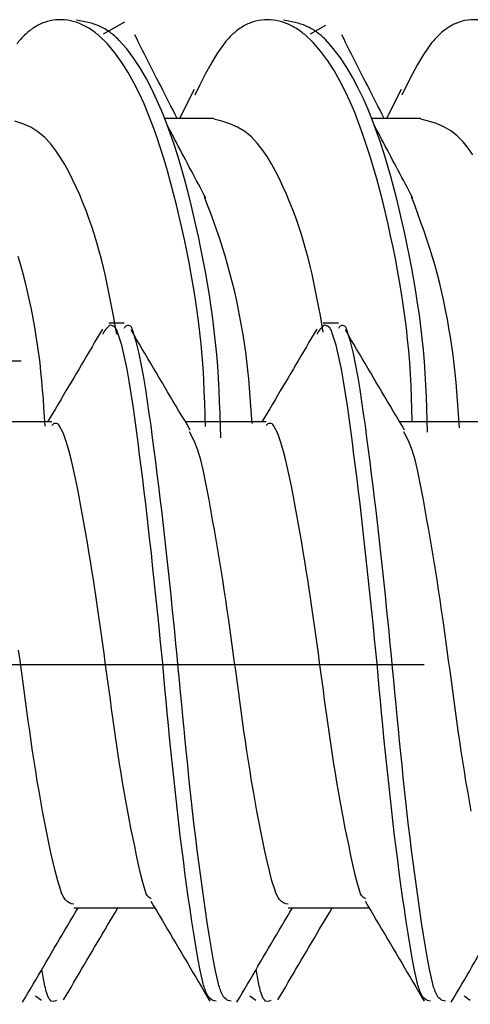
# Model space of a CAD drawing. Extents: x -421 to 0, y -3 to 297.
# Drawn here: x -77 to -76, y 111 to 113 of the extents above; entities that cross this region are included whole.
import ezdxf

# ---------------------------------------------------------------- set-up
doc = ezdxf.new("R2010")
doc.units = 0
doc.linetypes.add('CENTER', pattern=[12, 7.5, -1.5, 1.5, -1.5])
doc.layers.get('0').update_dxf_attribs({"linetype": 'CONTINUOUS'})
doc.layers.get('DEFPOINTS').update_dxf_attribs({"linetype": 'CONTINUOUS'})
doc.styles.get("Standard").update_dxf_attribs({"font": 'txt', "bigfont": 'BIGFONT'})
doc.dimstyles.new('DIMSTYLE', dxfattribs={"dimtxt": 3.2, "dimasz": 3, "dimexe": 2.54, "dimexo": 2.54, "dimgap": 1.6, "dimtad": 0, "dimzin": 0, "dimblk": 'OPEN30', "dimblk1": 'OPEN30', "dimblk2": 'OPEN30', "dimsah": 1, "dimcen": 0.09, "dimazin": 3, "dimtfac": 1, "dimtofl": 0, "dimtmove": 0, "dimatfit": 3})

# ---------------------------------------------------------------- blocks, each defined once
blk = doc.blocks.new('_DOT')
at = {"color": 0, "linetype": 'BYBLOCK'}
blk.add_line((-0.16667, 0), (-1, 0), dxfattribs=at)
at = {"color": 0, "linetype": 'BYBLOCK', "const_width": 0.16667}
blk.add_lwpolyline([(-0.08333, 0, 1), (0.08333, 0, 1)], format="xyb", close=True, dxfattribs=at)
blk = doc.blocks.new('*D13')
at = {"color": 7, "linetype": 'CONTINUOUS'}
for p, q in [((-77.0409, 121.0627), (-42.7137, 121.0627)), ((-44.7137, 108.3961), (-44.7137, 121.0627)), ((-77.0409, 108.3961), (-42.7137, 108.3961))]:
    blk.add_line(p, q, dxfattribs=at)
at = {"layer": 'DEFPOINTS', "color": 7, "linetype": 'CONTINUOUS'}
for p in [(-79.5809, 121.0627), (-44.7137, 121.0627), (-79.5809, 108.3961)]:
    blk.add_point(p, dxfattribs=at)
at = {"color": 7, "linetype": 'CONTINUOUS', "xscale": 3, "yscale": 3, "zscale": 3}
for p, rotation in [((-44.7137, 121.0627), 90.00000000000018), ((-44.7137, 108.3961), 270.0000000000005)]:
    blk.add_blockref('_DOT', p, dxfattribs=dict(at, rotation=rotation))
at = {"color": 7, "linetype": 'CONTINUOUS', "width": 1.028}
blk.add_text('38', height=3, rotation=90, dxfattribs=at).set_placement((-45.4637, 112.1594))

msp = doc.modelspace()

# ---------------------------------------------------------------- linework, layer by layer
at = {"color": 7, "linetype": 'CONTINUOUS'}
for p, q in [((-76.7381, 112.782), (-76.6912, 112.8079)), ((-76.2841, 112.782), (-76.2504, 112.8007)), ((-76.5393, 112.6594), (-76.5713, 112.596)), ((-76.0853, 112.6594), (-76.1173, 112.596)), ((-76.4966, 112.596), (-76.6043, 112.596)), ((-76.0426, 112.596), (-76.1503, 112.596)), ((-76.693, 112.146), (-76.7263, 112.146)), ((-76.223, 112.146), (-76.2563, 112.146)), ((-76.8514, 111.9294), (-77.0284, 111.9294)), ((-76.3814, 111.9294), (-76.5584, 111.9294)), ((-75.9114, 111.9294), (-76.0884, 111.9294)), ((-76.8029, 110.8627), (-76.6259, 110.8627)), ((-76.3329, 110.8627), (-76.1559, 110.8627)), ((-76.8742, 110.6587), (-76.8876, 110.6686)), ((-76.4042, 110.6587), (-76.4176, 110.6686)), ((-75.9342, 110.6587), (-75.9476, 110.6686))]:
    msp.add_line(p, q, dxfattribs=at)
at = {"color": 7, "linetype": 'CENTER'}
for p, q in [((-67.919, 112.0627), (-83.5543, 112.0627)), ((-67.0351, 111.396), (-83.0809, 111.396))]:
    msp.add_line(p, q, dxfattribs=at)
at = {"color": 7, "linetype": 'CONTINUOUS'}
for points in [[(-76.5145, 111.9195), (-76.5152, 111.9453), (-76.5161, 111.9712), (-76.5171, 111.9971), (-76.5183, 112.0229), (-76.5199, 112.0488), (-76.5218, 112.0746), (-76.5241, 112.1004), (-76.5269, 112.1261), (-76.53, 112.1518), (-76.5335, 112.1775), (-76.5373, 112.2031), (-76.5414, 112.2287), (-76.5458, 112.2542), (-76.5505, 112.2796), (-76.5555, 112.305), (-76.5608, 112.3304), (-76.5663, 112.3557), (-76.572, 112.3809), (-76.5781, 112.4061), (-76.5844, 112.4312), (-76.5911, 112.4562), (-76.598, 112.4811), (-76.6054, 112.506), (-76.6131, 112.5307), (-76.6213, 112.5552), (-76.63, 112.5796), (-76.6393, 112.6038), (-76.6492, 112.6277), (-76.6599, 112.6513), (-76.6715, 112.6744), (-76.6841, 112.697), (-76.6979, 112.719), (-76.713, 112.74), (-76.7296, 112.7598), (-76.7482, 112.7778, 0.037415), (-76.769, 112.7931, 0.047097), (-76.7921, 112.8048, 0.056065), (-76.8171, 112.8115, 0.059972), (-76.8427, 112.8122, 0.063886), (-76.8679, 112.8066, 0.058628), (-76.8909, 112.795, 0.046284), (-76.9111, 112.7788, 0.034997), (-76.9284, 112.7595)], [(-76.4812, 111.8948), (-76.4819, 111.921), (-76.4827, 111.9471), (-76.4836, 111.9733), (-76.4847, 111.9994), (-76.4861, 112.0256), (-76.4878, 112.0517), (-76.4899, 112.0778), (-76.4924, 112.1038), (-76.4953, 112.1298), (-76.4985, 112.1558), (-76.5021, 112.1817), (-76.506, 112.2076), (-76.5102, 112.2334), (-76.5147, 112.2592), (-76.5194, 112.285), (-76.5245, 112.3106), (-76.5298, 112.3363), (-76.5354, 112.3618), (-76.5413, 112.3873), (-76.5475, 112.4128), (-76.5539, 112.4381), (-76.5607, 112.4634), (-76.5678, 112.4886), (-76.5754, 112.5136), (-76.5834, 112.5386), (-76.5919, 112.5633), (-76.6009, 112.5879), (-76.6106, 112.6122), (-76.6209, 112.6362), (-76.6321, 112.6599), (-76.6442, 112.6831), (-76.6573, 112.7057), (-76.6716, 112.7277), (-76.6873, 112.7486), (-76.7047, 112.7681, 0.038181), (-76.7245, 112.7853, 0.054815), (-76.747, 112.7984, 0.047035), (-76.7718, 112.8066), (-76.7975, 112.8115)], [(-76.0611, 111.9317), (-76.0618, 111.9573), (-76.0627, 111.983), (-76.0637, 112.0086), (-76.065, 112.0342), (-76.0667, 112.0598), (-76.0687, 112.0853), (-76.0712, 112.1108), (-76.074, 112.1363), (-76.0772, 112.1617), (-76.0808, 112.1871), (-76.0847, 112.2125), (-76.0889, 112.2377), (-76.0934, 112.263), (-76.0981, 112.2882), (-76.1032, 112.3133), (-76.1085, 112.3384), (-76.114, 112.3634), (-76.1198, 112.3884), (-76.1259, 112.4133), (-76.1322, 112.4381), (-76.1389, 112.4629), (-76.1459, 112.4875), (-76.1533, 112.5121), (-76.1611, 112.5365), (-76.1693, 112.5608), (-76.178, 112.5849), (-76.1873, 112.6088), (-76.1973, 112.6324), (-76.208, 112.6556), (-76.2197, 112.6785), (-76.2323, 112.7008), (-76.2462, 112.7223), (-76.2613, 112.743), (-76.2781, 112.7624), (-76.2968, 112.7799, 0.038167), (-76.3177, 112.7947, 0.04775), (-76.3408, 112.8058, 0.056155), (-76.3656, 112.8118, 0.060272), (-76.3912, 112.8119, 0.06333), (-76.416, 112.8058, 0.057214), (-76.4386, 112.7938, 0.044663), (-76.4582, 112.7777, 0.034062), (-76.4752, 112.7585), (-76.4899, 112.7375), (-76.503, 112.7154), (-76.5151, 112.6929), (-76.5268, 112.67), (-76.5382, 112.6469)], [(-76.0277, 111.9071), (-76.0285, 111.9329), (-76.0293, 111.9588), (-76.0302, 111.9846), (-76.0314, 112.0104), (-76.0328, 112.0363), (-76.0346, 112.062), (-76.0368, 112.0878), (-76.0394, 112.1135), (-76.0423, 112.1392), (-76.0456, 112.1649), (-76.0493, 112.1905), (-76.0532, 112.216), (-76.0575, 112.2415), (-76.062, 112.267), (-76.0669, 112.2924), (-76.072, 112.3177), (-76.0773, 112.343), (-76.0829, 112.3683), (-76.0888, 112.3934), (-76.0949, 112.4186), (-76.1014, 112.4436), (-76.1082, 112.4685), (-76.1153, 112.4934), (-76.1228, 112.5181), (-76.1308, 112.5427), (-76.1393, 112.5672), (-76.1483, 112.5914), (-76.1579, 112.6154), (-76.1683, 112.6391), (-76.1794, 112.6624), (-76.1914, 112.6853), (-76.2045, 112.7076), (-76.2187, 112.7292), (-76.2343, 112.7498), (-76.2516, 112.769, 0.038431), (-76.2712, 112.7858, 0.054416), (-76.2936, 112.7987, 0.046051), (-76.3182, 112.8066), (-76.3436, 112.8115)], [(-75.914, 112.8121, 0.06002), (-75.9393, 112.8117, 0.062669), (-75.9638, 112.8051, 0.055937), (-75.986, 112.7929, 0.043781), (-76.0053, 112.7766, 0.03337), (-76.0221, 112.7573), (-76.0365, 112.7364), (-76.0495, 112.7146), (-76.0615, 112.6922), (-76.0729, 112.6699), (-76.0842, 112.6469)], [(-76.4913, 110.6573, -0.269053), (-76.5116, 110.6735, -0.048756), (-76.5204, 110.6991), (-76.5264, 110.7255), (-76.5315, 110.7522), (-76.536, 110.779), (-76.5402, 110.8058), (-76.5443, 110.8326), (-76.5483, 110.8594), (-76.5522, 110.8863), (-76.5559, 110.9132), (-76.5596, 110.9401), (-76.5631, 110.967), (-76.5665, 110.9939), (-76.5698, 111.0208), (-76.573, 111.0478), (-76.5761, 111.0748), (-76.5791, 111.1017), (-76.582, 111.1287), (-76.5849, 111.1557), (-76.5877, 111.1827), (-76.5904, 111.2097), (-76.5931, 111.2367), (-76.5957, 111.2637), (-76.5983, 111.2907), (-76.6008, 111.3177), (-76.6034, 111.3448), (-76.6059, 111.3718), (-76.6084, 111.3988), (-76.611, 111.4258), (-76.6136, 111.4528), (-76.6163, 111.4798), (-76.619, 111.5068), (-76.6218, 111.5338), (-76.6246, 111.5608), (-76.6275, 111.5878), (-76.6304, 111.6148), (-76.6333, 111.6418), (-76.6363, 111.6687), (-76.6394, 111.6957), (-76.6425, 111.7227), (-76.6457, 111.7496), (-76.6489, 111.7766), (-76.6522, 111.8035), (-76.6555, 111.8305), (-76.6589, 111.8574), (-76.6624, 111.8844), (-76.6659, 111.9113), (-76.6696, 111.9382), (-76.6734, 111.965), (-76.6774, 111.9919), (-76.6817, 112.0187), (-76.6865, 112.0454), (-76.6919, 112.072), (-76.6982, 112.0983), (-76.7066, 112.1242, 0.311846), (-76.7233, 112.1422, 0.12757), (-76.7405, 112.1216)], [(-76.458, 110.6573, -0.268305), (-76.4781, 110.6731, -0.04884), (-76.4869, 110.6983), (-76.4929, 110.7244), (-76.4979, 110.7507), (-76.5023, 110.7771), (-76.5066, 110.8035), (-76.5106, 110.83), (-76.5146, 110.8565), (-76.5184, 110.883), (-76.5221, 110.9096), (-76.5257, 110.9362), (-76.5292, 110.9628), (-76.5326, 110.9893), (-76.5359, 111.0159), (-76.5391, 111.0425), (-76.5421, 111.0691), (-76.5451, 111.0958), (-76.548, 111.1224), (-76.5508, 111.149), (-76.5535, 111.1757), (-76.5562, 111.2023), (-76.5589, 111.229), (-76.5615, 111.2556), (-76.5641, 111.2823), (-76.5667, 111.309), (-76.5692, 111.3356), (-76.5718, 111.3623), (-76.5743, 111.389), (-76.5768, 111.4156), (-76.5794, 111.4423), (-76.582, 111.469), (-76.5846, 111.4956), (-76.5873, 111.5223), (-76.59, 111.5489), (-76.5928, 111.5756), (-76.5956, 111.6022), (-76.5985, 111.6288), (-76.6015, 111.6554), (-76.6045, 111.6821), (-76.6075, 111.7087), (-76.6106, 111.7353), (-76.6138, 111.7619), (-76.617, 111.7885), (-76.6203, 111.8151), (-76.6236, 111.8416), (-76.627, 111.8682), (-76.6304, 111.8948), (-76.634, 111.9213), (-76.6377, 111.9479), (-76.6415, 111.9744), (-76.6456, 112.0008), (-76.65, 112.0273), (-76.6547, 112.0536), (-76.66, 112.0799), (-76.6662, 112.106), (-76.6746, 112.1314, 0.884869), (-76.693, 112.1348)], [(-76.0213, 110.6573, -0.269053), (-76.0416, 110.6735, -0.048756), (-76.0504, 110.6991), (-76.0564, 110.7255), (-76.0615, 110.7522), (-76.066, 110.779), (-76.0702, 110.8058), (-76.0743, 110.8326), (-76.0783, 110.8594), (-76.0822, 110.8863), (-76.0859, 110.9132), (-76.0896, 110.9401), (-76.0931, 110.967), (-76.0965, 110.9939), (-76.0998, 111.0208), (-76.103, 111.0478), (-76.1061, 111.0748), (-76.1091, 111.1017), (-76.112, 111.1287), (-76.1149, 111.1557), (-76.1177, 111.1827), (-76.1204, 111.2097), (-76.1231, 111.2367), (-76.1257, 111.2637), (-76.1283, 111.2907), (-76.1308, 111.3177), (-76.1334, 111.3448), (-76.1359, 111.3718), (-76.1384, 111.3988), (-76.141, 111.4258), (-76.1436, 111.4528), (-76.1463, 111.4798), (-76.149, 111.5068), (-76.1518, 111.5338), (-76.1546, 111.5608), (-76.1575, 111.5878), (-76.1604, 111.6148), (-76.1633, 111.6418), (-76.1663, 111.6687), (-76.1694, 111.6957), (-76.1725, 111.7227), (-76.1757, 111.7496), (-76.1789, 111.7766), (-76.1822, 111.8035), (-76.1855, 111.8305), (-76.1889, 111.8574), (-76.1924, 111.8844), (-76.1959, 111.9113), (-76.1996, 111.9382), (-76.2034, 111.965), (-76.2074, 111.9919), (-76.2117, 112.0187), (-76.2165, 112.0454), (-76.2219, 112.072), (-76.2282, 112.0983), (-76.2366, 112.1242, 0.311846), (-76.2533, 112.1422, 0.12757), (-76.2705, 112.1216)], [(-75.988, 110.6573, -0.268305), (-76.0081, 110.6731, -0.04884), (-76.0169, 110.6983), (-76.0229, 110.7244), (-76.0279, 110.7507), (-76.0323, 110.7771), (-76.0366, 110.8035), (-76.0406, 110.83), (-76.0446, 110.8565), (-76.0484, 110.883), (-76.0521, 110.9096), (-76.0557, 110.9362), (-76.0592, 110.9628), (-76.0626, 110.9893), (-76.0659, 111.0159), (-76.0691, 111.0425), (-76.0721, 111.0691), (-76.0751, 111.0958), (-76.078, 111.1224), (-76.0808, 111.149), (-76.0835, 111.1757), (-76.0862, 111.2023), (-76.0889, 111.229), (-76.0915, 111.2556), (-76.0941, 111.2823), (-76.0967, 111.309), (-76.0992, 111.3356), (-76.1018, 111.3623), (-76.1043, 111.389), (-76.1068, 111.4156), (-76.1094, 111.4423), (-76.112, 111.469), (-76.1146, 111.4956), (-76.1173, 111.5223), (-76.12, 111.5489), (-76.1228, 111.5756), (-76.1256, 111.6022), (-76.1285, 111.6288), (-76.1315, 111.6554), (-76.1345, 111.6821), (-76.1375, 111.7087), (-76.1406, 111.7353), (-76.1438, 111.7619), (-76.147, 111.7885), (-76.1503, 111.8151), (-76.1536, 111.8416), (-76.157, 111.8682), (-76.1604, 111.8948), (-76.164, 111.9213), (-76.1677, 111.9479), (-76.1715, 111.9744), (-76.1756, 112.0008), (-76.18, 112.0273), (-76.1847, 112.0536), (-76.19, 112.0799), (-76.1962, 112.106), (-76.2046, 112.1314, 0.884869), (-76.223, 112.1348)], [(-76.634, 110.8824, -0.21115), (-76.646, 110.8983), (-76.6521, 110.9178), (-76.657, 110.9376), (-76.6614, 110.9576), (-76.6656, 110.9776), (-76.6698, 110.9976), (-76.6739, 111.0176), (-76.6779, 111.0376), (-76.6818, 111.0577), (-76.6856, 111.0777), (-76.6894, 111.0978), (-76.6929, 111.1179), (-76.6964, 111.1381), (-76.6997, 111.1582), (-76.7029, 111.1784), (-76.706, 111.1986), (-76.709, 111.2188), (-76.7119, 111.239), (-76.7148, 111.2593), (-76.7176, 111.2795), (-76.7204, 111.2998), (-76.7232, 111.32), (-76.7259, 111.3402), (-76.7287, 111.3605), (-76.7314, 111.3807), (-76.7342, 111.4013), (-76.737, 111.4215), (-76.7397, 111.4417), (-76.7425, 111.462), (-76.7454, 111.4822), (-76.7483, 111.5024), (-76.7512, 111.5229), (-76.7542, 111.5431), (-76.7573, 111.5633), (-76.7604, 111.5835), (-76.7636, 111.6037), (-76.7668, 111.6239), (-76.7701, 111.644), (-76.7735, 111.6642), (-76.777, 111.6843), (-76.7805, 111.7044), (-76.7841, 111.7245), (-76.7877, 111.7446), (-76.7915, 111.7649), (-76.7954, 111.785), (-76.7995, 111.805), (-76.8038, 111.825), (-76.8084, 111.8449), (-76.8134, 111.8647), (-76.8191, 111.8843), (-76.8258, 111.9038), (-76.8351, 111.9219, 0.57282), (-76.8514, 111.9214)], [(-76.3329, 110.8707, -0.216348), (-76.3521, 110.8807, -0.075327), (-76.362, 110.9006), (-76.3687, 110.9219), (-76.3743, 110.9435), (-76.3794, 110.9652), (-76.3841, 110.987), (-76.3888, 111.0089), (-76.3932, 111.0308), (-76.3975, 111.0527), (-76.4017, 111.0746), (-76.4057, 111.0966), (-76.4096, 111.1186), (-76.4133, 111.1406), (-76.4169, 111.1626), (-76.4203, 111.1847), (-76.4236, 111.2068), (-76.4269, 111.2288), (-76.4301, 111.2509), (-76.4332, 111.273), (-76.4362, 111.2952), (-76.4393, 111.3173), (-76.4423, 111.3394), (-76.4453, 111.3615), (-76.4483, 111.3836), (-76.4513, 111.4058), (-76.4543, 111.428), (-76.4573, 111.4501), (-76.4604, 111.4722), (-76.4635, 111.4943), (-76.4667, 111.5164), (-76.47, 111.5385), (-76.4733, 111.5605), (-76.4768, 111.5826), (-76.4803, 111.6046), (-76.4839, 111.6267), (-76.4875, 111.6487), (-76.4912, 111.6707), (-76.495, 111.6927), (-76.4989, 111.7147), (-76.5027, 111.7367), (-76.5067, 111.7587), (-76.5107, 111.7806), (-76.515, 111.8025), (-76.5196, 111.8244), (-76.5248, 111.8461), (-76.5312, 111.8675), (-76.5394, 111.8882), (-76.5493, 111.908)], [(-76.164, 110.8824, -0.21115), (-76.176, 110.8983), (-76.1821, 110.9178), (-76.187, 110.9376), (-76.1914, 110.9576), (-76.1956, 110.9776), (-76.1998, 110.9976), (-76.2039, 111.0176), (-76.2079, 111.0376), (-76.2118, 111.0577), (-76.2156, 111.0777), (-76.2194, 111.0978), (-76.2229, 111.1179), (-76.2264, 111.1381), (-76.2297, 111.1582), (-76.2329, 111.1784), (-76.236, 111.1986), (-76.239, 111.2188), (-76.2419, 111.239), (-76.2448, 111.2593), (-76.2476, 111.2795), (-76.2504, 111.2998), (-76.2532, 111.32), (-76.2559, 111.3402), (-76.2587, 111.3605), (-76.2614, 111.3807), (-76.2642, 111.4013), (-76.267, 111.4215), (-76.2697, 111.4417), (-76.2725, 111.462), (-76.2754, 111.4822), (-76.2783, 111.5024), (-76.2812, 111.5229), (-76.2842, 111.5431), (-76.2873, 111.5633), (-76.2904, 111.5835), (-76.2936, 111.6037), (-76.2968, 111.6239), (-76.3001, 111.644), (-76.3035, 111.6642), (-76.307, 111.6843), (-76.3105, 111.7044), (-76.3141, 111.7245), (-76.3177, 111.7446), (-76.3215, 111.7649), (-76.3254, 111.785), (-76.3295, 111.805), (-76.3338, 111.825), (-76.3384, 111.8449), (-76.3434, 111.8647), (-76.3491, 111.8843), (-76.3558, 111.9038), (-76.3651, 111.9219, 0.57282), (-76.3814, 111.9214)], [(-76.8029, 110.8707, -0.216348), (-76.8221, 110.8807, -0.075327), (-76.832, 110.9006), (-76.8387, 110.9219), (-76.8443, 110.9435), (-76.8494, 110.9652), (-76.8541, 110.987), (-76.8588, 111.0089), (-76.8632, 111.0308), (-76.8675, 111.0527), (-76.8717, 111.0746), (-76.8757, 111.0966), (-76.8796, 111.1186), (-76.8833, 111.1406), (-76.8869, 111.1626), (-76.8903, 111.1847), (-76.8936, 111.2068), (-76.8969, 111.2288), (-76.9001, 111.2509), (-76.9032, 111.273), (-76.9062, 111.2952), (-76.9093, 111.3173), (-76.9123, 111.3394), (-76.9153, 111.3615), (-76.9183, 111.3836), (-76.9213, 111.4058), (-76.9243, 111.428)]]:
    msp.add_lwpolyline(points, format="xyb", dxfattribs=at)
for points in [[(-76.5766, 112.596), (-76.5811, 112.6048), (-76.5857, 112.6138), (-76.5903, 112.6228), (-76.5947, 112.6315), (-76.5993, 112.6405), (-76.6039, 112.6494), (-76.6083, 112.6582), (-76.6128, 112.6671), (-76.6173, 112.6759), (-76.6217, 112.6846), (-76.6262, 112.6934), (-76.6306, 112.7021), (-76.635, 112.7108), (-76.6394, 112.7195), (-76.6437, 112.7281), (-76.6481, 112.7368), (-76.6524, 112.7454), (-76.6567, 112.7539), (-76.6611, 112.7627), (-76.6654, 112.7712), (-76.6697, 112.7796)], [(-76.1227, 112.596), (-76.1271, 112.6048), (-76.1317, 112.6138), (-76.1363, 112.6228), (-76.1407, 112.6315), (-76.1453, 112.6405), (-76.1499, 112.6494), (-76.1543, 112.6582), (-76.1588, 112.6671), (-76.1633, 112.6759), (-76.1678, 112.6846), (-76.1722, 112.6934), (-76.1766, 112.7021), (-76.181, 112.7108), (-76.1854, 112.7195), (-76.1897, 112.7281), (-76.1941, 112.7368), (-76.1985, 112.7454), (-76.2028, 112.7539), (-76.2072, 112.7627), (-76.2114, 112.7712), (-76.2157, 112.7796)], [(-76.7093, 112.1221), (-76.7126, 112.1405), (-76.7159, 112.1589), (-76.7192, 112.1772), (-76.7227, 112.1956), (-76.7263, 112.2139), (-76.73, 112.2322), (-76.734, 112.2504), (-76.7382, 112.2686), (-76.7427, 112.2867), (-76.7475, 112.3047), (-76.7526, 112.3227), (-76.7581, 112.3405), (-76.7639, 112.3583), (-76.77, 112.3759), (-76.7764, 112.3934), (-76.7832, 112.4108), (-76.7904, 112.428), (-76.7979, 112.4451), (-76.8059, 112.462), (-76.8143, 112.4787), (-76.8232, 112.495), (-76.8329, 112.511), (-76.8433, 112.5265), (-76.8547, 112.5412), (-76.8675, 112.5548), (-76.8819, 112.5668), (-76.8978, 112.5765), (-76.9148, 112.584), (-76.9326, 112.5898)], [(-76.5138, 112.4209), (-76.5179, 112.4286), (-76.5219, 112.436), (-76.5258, 112.4435), (-76.5299, 112.4512), (-76.5339, 112.4587), (-76.5379, 112.4662), (-76.5419, 112.4738), (-76.5459, 112.4814), (-76.55, 112.489), (-76.554, 112.4966), (-76.558, 112.5043), (-76.5621, 112.512), (-76.5661, 112.5196), (-76.5702, 112.5274), (-76.5743, 112.5352), (-76.5783, 112.5429), (-76.5824, 112.5507), (-76.5865, 112.5586), (-76.5905, 112.5663), (-76.5946, 112.5741), (-76.5988, 112.582)], [(-76.2562, 112.1263), (-76.2594, 112.1446), (-76.2627, 112.1628), (-76.266, 112.181), (-76.2695, 112.1992), (-76.273, 112.2174), (-76.2768, 112.2355), (-76.2807, 112.2536), (-76.2849, 112.2716), (-76.2894, 112.2896), (-76.2943, 112.3075), (-76.2994, 112.3253), (-76.3048, 112.343), (-76.3106, 112.3606), (-76.3167, 112.3781), (-76.3232, 112.3954), (-76.33, 112.4127), (-76.3371, 112.4297), (-76.3447, 112.4467), (-76.3526, 112.4634), (-76.361, 112.4799), (-76.3699, 112.4961), (-76.3795, 112.512), (-76.3899, 112.5273), (-76.4013, 112.5419), (-76.414, 112.5553), (-76.4283, 112.5671), (-76.4442, 112.5767), (-76.4611, 112.5841), (-76.4787, 112.5898), (-76.4966, 112.5946)], [(-76.0598, 112.4209), (-76.0639, 112.4286), (-76.0679, 112.436), (-76.0719, 112.4435), (-76.0759, 112.4512), (-76.0799, 112.4587), (-76.0839, 112.4662), (-76.088, 112.4738), (-76.092, 112.4814), (-76.096, 112.489), (-76.1, 112.4966), (-76.1041, 112.5043), (-76.1081, 112.512), (-76.1121, 112.5196), (-76.1162, 112.5274), (-76.1203, 112.5352), (-76.1243, 112.5429), (-76.1284, 112.5507), (-76.1325, 112.5586), (-76.1365, 112.5663), (-76.1407, 112.5741), (-76.1448, 112.582)], [(-75.9282, 112.516), (-75.9384, 112.5307), (-75.9497, 112.5446), (-75.9623, 112.5574), (-75.9763, 112.5685), (-75.9918, 112.5775), (-76.0083, 112.5845), (-76.0253, 112.59), (-76.0426, 112.5946)], [(-76.4125, 111.9258), (-76.4138, 111.9454), (-76.4151, 111.965), (-76.4165, 111.9847), (-76.4181, 112.0043), (-76.4198, 112.0239), (-76.4217, 112.0434), (-76.4239, 112.063), (-76.4264, 112.0825), (-76.4291, 112.102), (-76.4322, 112.1214), (-76.4354, 112.1408), (-76.439, 112.1602), (-76.4428, 112.1795), (-76.4469, 112.1987), (-76.4512, 112.2179), (-76.4558, 112.237), (-76.4608, 112.2561), (-76.466, 112.275), (-76.4715, 112.2939), (-76.4773, 112.3127), (-76.4834, 112.3315), (-76.4898, 112.3501), (-76.4963, 112.3687), (-76.503, 112.3872), (-76.5099, 112.4056), (-76.5167, 112.4239)], [(-75.9578, 111.9164), (-75.959, 111.9364), (-75.9604, 111.9564), (-75.9618, 111.9764), (-75.9633, 111.9964), (-75.965, 112.0163), (-75.9669, 112.0363), (-75.9691, 112.0562), (-75.9716, 112.0761), (-75.9743, 112.0959), (-75.9773, 112.1157), (-75.9806, 112.1355), (-75.9841, 112.1552), (-75.9879, 112.1748), (-75.992, 112.1945), (-75.9964, 112.214), (-76.001, 112.2335), (-76.0059, 112.2529), (-76.0112, 112.2722), (-76.0168, 112.2915), (-76.0227, 112.3106), (-76.0289, 112.3298), (-76.0353, 112.3487), (-76.042, 112.3676), (-76.0488, 112.3865), (-76.0557, 112.4053), (-76.0627, 112.4239)], [(-76.8661, 111.9204), (-76.8673, 111.9403), (-76.8687, 111.9601), (-76.8701, 111.9799), (-76.8716, 111.9997), (-76.8733, 112.0195), (-76.8753, 112.0393), (-76.8774, 112.0591), (-76.8799, 112.0788), (-76.8826, 112.0985), (-76.8856, 112.1181), (-76.8889, 112.1377), (-76.8925, 112.1573), (-76.8963, 112.1768), (-76.9004, 112.1963), (-76.9047, 112.2157), (-76.9093, 112.235), (-76.9143, 112.2543), (-76.9195, 112.2734), (-76.9251, 112.2925)], [(-76.7406, 112.1335), (-76.7463, 112.1238), (-76.752, 112.1141), (-76.7577, 112.1043), (-76.7634, 112.0946), (-76.7691, 112.0849), (-76.7748, 112.0751), (-76.7805, 112.0654), (-76.7862, 112.0557), (-76.7919, 112.046), (-76.7976, 112.0362), (-76.8033, 112.0265), (-76.8091, 112.0168), (-76.8148, 112.0071), (-76.8205, 111.9974), (-76.8263, 111.9876), (-76.832, 111.9779), (-76.8378, 111.9682), (-76.8435, 111.9585), (-76.8493, 111.9488), (-76.855, 111.9391), (-76.8608, 111.9294)], [(-76.5478, 111.9115), (-76.554, 111.922), (-76.5602, 111.9324), (-76.5664, 111.9429), (-76.5727, 111.9533), (-76.5789, 111.9638), (-76.5851, 111.9742), (-76.5913, 111.9847), (-76.5975, 111.9952), (-76.6037, 112.0056), (-76.6099, 112.0161), (-76.6161, 112.0266), (-76.6222, 112.0371), (-76.6284, 112.0476), (-76.6346, 112.0581), (-76.6408, 112.0686), (-76.647, 112.0791), (-76.6531, 112.0896), (-76.6593, 112.1001), (-76.6655, 112.1106), (-76.6717, 112.1211), (-76.6778, 112.1317)], [(-76.2706, 112.1335), (-76.2763, 112.1238), (-76.282, 112.1141), (-76.2877, 112.1043), (-76.2934, 112.0946), (-76.2991, 112.0849), (-76.3048, 112.0751), (-76.3105, 112.0654), (-76.3162, 112.0557), (-76.3219, 112.046), (-76.3276, 112.0362), (-76.3333, 112.0265), (-76.3391, 112.0168), (-76.3448, 112.0071), (-76.3505, 111.9974), (-76.3563, 111.9876), (-76.362, 111.9779), (-76.3678, 111.9682), (-76.3735, 111.9585), (-76.3793, 111.9488), (-76.385, 111.9391), (-76.3908, 111.9294)], [(-76.0778, 111.9115), (-76.084, 111.922), (-76.0902, 111.9324), (-76.0964, 111.9429), (-76.1027, 111.9533), (-76.1089, 111.9638), (-76.1151, 111.9742), (-76.1213, 111.9847), (-76.1275, 111.9952), (-76.1337, 112.0056), (-76.1399, 112.0161), (-76.1461, 112.0266), (-76.1522, 112.0371), (-76.1584, 112.0476), (-76.1646, 112.0581), (-76.1708, 112.0686), (-76.177, 112.0791), (-76.1831, 112.0896), (-76.1893, 112.1001), (-76.1955, 112.1106), (-76.2017, 112.1211), (-76.2078, 112.1317)], [(-75.9317, 111.0746), (-75.9357, 111.0966), (-75.9396, 111.1186), (-75.9433, 111.1406), (-75.9469, 111.1626), (-75.9503, 111.1847), (-75.9536, 111.2068), (-75.9569, 111.2288), (-75.9601, 111.2509), (-75.9632, 111.273), (-75.9662, 111.2952), (-75.9693, 111.3173), (-75.9723, 111.3394), (-75.9753, 111.3615), (-75.9783, 111.3836), (-75.9813, 111.4058), (-75.9843, 111.428), (-75.9873, 111.4501), (-75.9904, 111.4722), (-75.9935, 111.4943), (-75.9967, 111.5164), (-76, 111.5385), (-76.0033, 111.5605), (-76.0068, 111.5826), (-76.0103, 111.6046), (-76.0139, 111.6267), (-76.0175, 111.6487), (-76.0212, 111.6707), (-76.025, 111.6927), (-76.0289, 111.7147), (-76.0327, 111.7367), (-76.0367, 111.7587), (-76.0407, 111.7806), (-76.045, 111.8025), (-76.0496, 111.8244), (-76.0548, 111.8461), (-76.0612, 111.8675), (-76.0694, 111.8882), (-76.0793, 111.908)], [(-76.6346, 110.8775), (-76.6284, 110.867), (-76.6222, 110.8566), (-76.616, 110.8462), (-76.6099, 110.8357), (-76.6037, 110.8253), (-76.5975, 110.8148), (-76.5913, 110.8044), (-76.5852, 110.7939), (-76.579, 110.7835), (-76.5728, 110.773), (-76.5667, 110.7626), (-76.5605, 110.7521), (-76.5543, 110.7416), (-76.5482, 110.7311), (-76.542, 110.7207), (-76.5359, 110.7102), (-76.5297, 110.6997), (-76.5236, 110.6892), (-76.5174, 110.6787), (-76.5113, 110.6682), (-76.5051, 110.6578)], [(-76.1646, 110.8775), (-76.1584, 110.867), (-76.1522, 110.8566), (-76.146, 110.8462), (-76.1399, 110.8357), (-76.1337, 110.8253), (-76.1275, 110.8148), (-76.1213, 110.8044), (-76.1152, 110.7939), (-76.109, 110.7835), (-76.1028, 110.773), (-76.0967, 110.7626), (-76.0905, 110.7521), (-76.0843, 110.7416), (-76.0782, 110.7311), (-76.072, 110.7207), (-76.0659, 110.7102), (-76.0597, 110.6997), (-76.0536, 110.6892), (-76.0474, 110.6787), (-76.0413, 110.6682), (-76.0351, 110.6578)], [(-76.9159, 110.6553), (-76.9101, 110.6652), (-76.9043, 110.6751), (-76.8985, 110.6849), (-76.8927, 110.6948), (-76.8868, 110.7047), (-76.881, 110.7146), (-76.8752, 110.7245), (-76.8694, 110.7343), (-76.8636, 110.7442), (-76.8577, 110.7541), (-76.8519, 110.764), (-76.8461, 110.7738), (-76.8402, 110.7837), (-76.8344, 110.7936), (-76.8286, 110.8035), (-76.8227, 110.8133), (-76.8169, 110.8232), (-76.811, 110.8331), (-76.8051, 110.843), (-76.7993, 110.8528), (-76.7934, 110.8627)], [(-76.8257, 110.6604), (-76.8201, 110.67), (-76.8144, 110.6797), (-76.8087, 110.6894), (-76.8031, 110.699), (-76.7974, 110.7087), (-76.7917, 110.7183), (-76.7861, 110.728), (-76.7804, 110.7376), (-76.7747, 110.7473), (-76.769, 110.7569), (-76.7634, 110.7666), (-76.7577, 110.7762), (-76.752, 110.7858), (-76.7463, 110.7954), (-76.7406, 110.8051), (-76.7349, 110.8147), (-76.7292, 110.8243), (-76.7235, 110.8339), (-76.7178, 110.8435), (-76.7121, 110.8531), (-76.7064, 110.8627)], [(-76.4459, 110.6553), (-76.4401, 110.6652), (-76.4343, 110.6751), (-76.4285, 110.6849), (-76.4227, 110.6948), (-76.4168, 110.7047), (-76.411, 110.7146), (-76.4052, 110.7245), (-76.3994, 110.7343), (-76.3936, 110.7442), (-76.3877, 110.7541), (-76.3819, 110.764), (-76.3761, 110.7738), (-76.3702, 110.7837), (-76.3644, 110.7936), (-76.3586, 110.8035), (-76.3527, 110.8133), (-76.3469, 110.8232), (-76.341, 110.8331), (-76.3351, 110.843), (-76.3293, 110.8528), (-76.3234, 110.8627)], [(-76.3557, 110.6604), (-76.3501, 110.67), (-76.3444, 110.6797), (-76.3387, 110.6894), (-76.3331, 110.699), (-76.3274, 110.7087), (-76.3217, 110.7183), (-76.3161, 110.728), (-76.3104, 110.7376), (-76.3047, 110.7473), (-76.299, 110.7569), (-76.2934, 110.7666), (-76.2877, 110.7762), (-76.282, 110.7858), (-76.2763, 110.7954), (-76.2706, 110.8051), (-76.2649, 110.8147), (-76.2592, 110.8243), (-76.2535, 110.8339), (-76.2478, 110.8435), (-76.2421, 110.8531), (-76.2364, 110.8627)], [(-75.9759, 110.6553), (-75.9701, 110.6652), (-75.9643, 110.6751), (-75.9585, 110.6849), (-75.9527, 110.6948), (-75.9468, 110.7047), (-75.941, 110.7146), (-75.9352, 110.7245), (-75.9294, 110.7343), (-75.9236, 110.7442), (-75.9177, 110.7541), (-75.9119, 110.764), (-75.9061, 110.7738), (-75.9002, 110.7837), (-75.8944, 110.7936), (-75.8886, 110.8035), (-75.8827, 110.8133), (-75.8769, 110.8232), (-75.871, 110.8331), (-75.8651, 110.843), (-75.8593, 110.8528), (-75.8534, 110.8627)], [(-76.8409, 110.6587), (-76.8447, 110.6573), (-76.8487, 110.6567), (-76.8526, 110.6577), (-76.8555, 110.6602), (-76.8579, 110.6636), (-76.8597, 110.6672), (-76.8612, 110.671), (-76.8625, 110.6749), (-76.8636, 110.6788), (-76.8647, 110.6828), (-76.8656, 110.6868), (-76.8665, 110.6908), (-76.8674, 110.6949), (-76.8682, 110.6989), (-76.869, 110.7029), (-76.8698, 110.7069), (-76.8706, 110.7109), (-76.8714, 110.7153), (-76.8721, 110.7193), (-76.8729, 110.7233), (-76.8736, 110.7272)], [(-76.3709, 110.6587), (-76.3747, 110.6573), (-76.3787, 110.6567), (-76.3826, 110.6577), (-76.3855, 110.6602), (-76.3879, 110.6636), (-76.3897, 110.6672), (-76.3912, 110.671), (-76.3925, 110.6749), (-76.3936, 110.6788), (-76.3947, 110.6828), (-76.3956, 110.6868), (-76.3965, 110.6908), (-76.3974, 110.6949), (-76.3982, 110.6989), (-76.399, 110.7029), (-76.3998, 110.7069), (-76.4006, 110.7109), (-76.4014, 110.7153), (-76.4021, 110.7193), (-76.4029, 110.7233), (-76.4036, 110.7272)]]:
    msp.add_lwpolyline(points, dxfattribs=at)

# ---------------------------------------------------------------- dimensions: what is measured, and where the dimension line sits
dim = msp.add_linear_dim(base=(-44.7137, 121.0627), p1=(-79.5809, 108.3961), p2=(-79.5809, 121.0627), angle=90, dimstyle='DIMSTYLE', override={"dimgap": 0, "dimtad": 1, "dimblk1": 'DOT', "dimblk2": 'DOT', "dimtofl": 1}, dxfattribs=at)
dim.commit()
dim.dimension.update_dxf_attribs({"geometry": '*D13', "text_midpoint": (-44.7137, 114.7294)})

doc.saveas('drawing.dxf')
